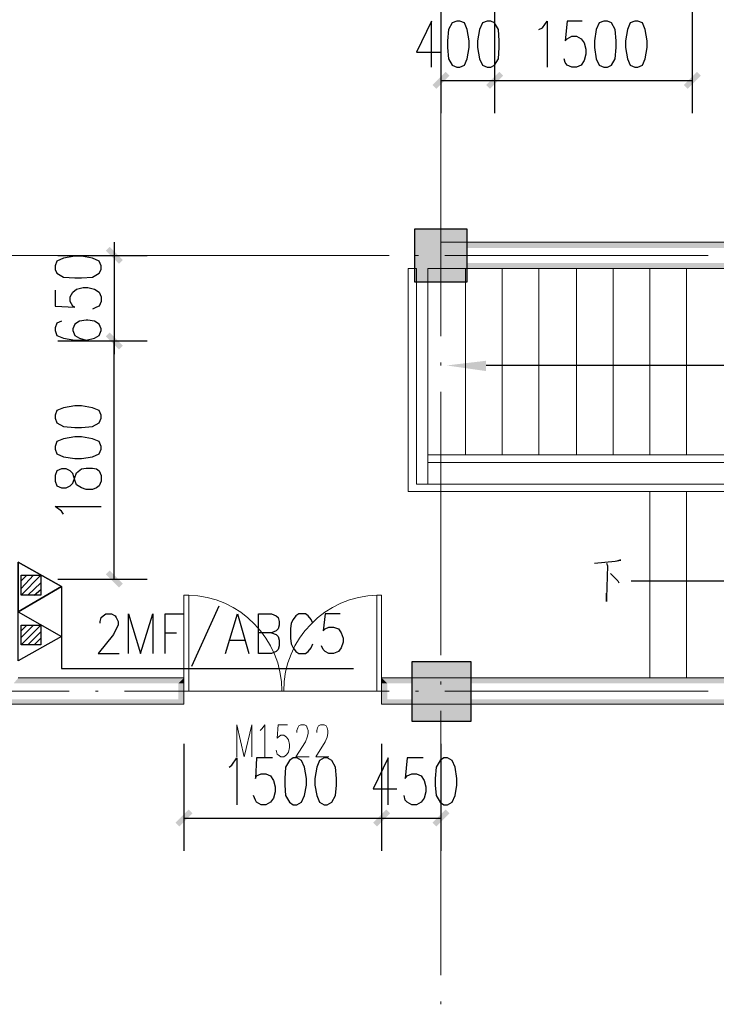
# Model space of a CAD drawing. Units: millimetres. Extents: x 175695 to 281507, y -39989 to 197610.
# Drawn here: x 239972 to 245245, y 46937 to 54394 of the extents above; entities that cross this region are included whole.
import ezdxf

# ---------------------------------------------------------------- set-up
doc = ezdxf.new("R2010")
doc.units = ezdxf.units.MM

msp = doc.modelspace()

# ---------------------------------------------------------------- hatches: boundary and pattern name
at = {"linetype": 'Continuous', "lineweight": 25}
for points in [[(243225.2, 53970.4), (243125.4, 53870.6), (243096.9, 53899.1), (243196.7, 53998.9)], [(243503.1, 53899.1), (243602.8, 53998.9), (243631.3, 53970.4), (243531.6, 53870.6)], [(243631.3, 53970.4), (243531.6, 53870.6), (243503.1, 53899.1), (243602.8, 53998.9)], [(244999.5, 53899.1), (245099.2, 53998.9), (245127.7, 53970.4), (245028, 53870.6)], [(242961.5, 52409.8), (242961.5, 52808.9), (243360.6, 52808.9), (243360.6, 52409.8)], [(240652.8, 52673.5), (240752.6, 52573.7), (240724.1, 52545.2), (240624.3, 52645)], [(240724.1, 51896.8), (240624.3, 51996.5), (240652.8, 52025), (240752.6, 51925.3)], [(240724.1, 51896.8), (240624.3, 51996.5), (240652.8, 52025), (240752.6, 51925.3)], [(243503.1, 51732.9), (243503.1, 51811.3), (243203.8, 51775.6)], [(240652.8, 50222.2), (240752.6, 50122.5), (240724.1, 50094), (240624.3, 50193.7)], [(242940.1, 49082.1), (242940.1, 49531), (243389.1, 49531), (243389.1, 49082.1)], [(241279.9, 48383.8), (241180.1, 48284), (241151.6, 48312.5), (241251.4, 48412.3)], [(242648, 48312.5), (242747.7, 48412.3), (242776.3, 48383.8), (242676.5, 48284)], [(242776.3, 48383.8), (242676.5, 48284), (242648, 48312.5), (242747.7, 48412.3)], [(243096.9, 48312.5), (243196.7, 48412.3), (243225.2, 48383.8), (243125.4, 48284)]]:
    msp.add_hatch(color=256, dxfattribs=at).paths.add_polyline_path(points)
at = {"linetype": 'Continuous', "lineweight": 9}
for points in [[(243161, 52666.3), (243161, 52709.1), (248861.6, 52709.1), (248861.6, 52666.3)], [(243161, 52509.6), (243161, 52709.1), (243203.8, 52709.1), (243203.8, 52509.6)], [(243161, 52509.6), (243161, 52552.3), (248804.6, 52552.3), (248761.8, 52509.6)]]:
    msp.add_hatch(color=256, dxfattribs=at).paths.add_polyline_path(points)
at = {"linetype": 'Continuous', "lineweight": 18}
for points in [[(239926, 49367.1), (239961.6, 49409.9), (241215.7, 49409.9), (241173, 49367.1)], [(241215.7, 49409.9), (241215.7, 49367.1), (241173, 49367.1)], [(241173, 49367.1), (241215.7, 49246), (241215.7, 49210.4), (241173, 49246)], [(241173, 49367.1), (241215.7, 49246), (241215.7, 49367.1)], [(242754.9, 49367.1), (242712.1, 49409.9), (248761.8, 49409.9), (248804.6, 49367.1)], [(242712.1, 49409.9), (242754.9, 49367.1), (242712.1, 49367.1)], [(242712.1, 49367.1), (242754.9, 49246), (242712.1, 49210.4), (242712.1, 49246)], [(242712.1, 49367.1), (242754.9, 49246), (242754.9, 49367.1)], [(239861.8, 49210.4), (239861.8, 49246), (241173, 49246), (241215.7, 49210.4)], [(242712.1, 49210.4), (242754.9, 49246), (248861.6, 49246), (248861.6, 49210.4)]]:
    msp.add_hatch(color=256, dxfattribs=at).paths.add_polyline_path(points)

# ---------------------------------------------------------------- linework, layer by layer
at = {"linetype": 'Continuous', "lineweight": 25}
for p, q in [((243161, 54711.4), (243161, 53685.3)), ((243567.2, 54711.4), (243567.2, 53685.3)), ((243567.2, 54711.4), (243567.2, 53685.3)), ((245063.6, 54711.4), (245063.6, 53685.3)), ((243161, 53934.7), (243567.2, 53934.7)), ((243567.2, 53934.7), (245063.6, 53934.7)), ((240260.9, 52609.3), (240937.8, 52609.3)), ((240260.9, 51960.9), (240937.8, 51960.9)), ((240260.9, 51960.9), (240937.8, 51960.9)), ((240688.4, 50158.1), (240688.4, 51960.9)), ((239983, 50143.8), (240025.7, 50186.6)), ((239983, 50086.8), (240075.6, 50186.6)), ((239983, 50037), (240132.6, 50186.6)), ((240032.9, 50037), (240132.6, 50129.6)), ((240260.9, 50158.1), (240937.8, 50158.1)), ((240082.7, 50037), (240132.6, 50079.7)), ((241479.4, 49951.5), (241272.7, 49495.4)), ((239983, 49766.2), (240025.7, 49808.9)), ((239983, 49716.3), (240075.6, 49808.9)), ((239983, 49659.3), (240132.6, 49808.9)), ((240032.9, 49659.3), (240132.6, 49759.1)), ((241073.2, 49751.9), (241158.7, 49751.9)), ((240082.7, 49659.3), (240132.6, 49709.2)), ((241564.9, 49694.9), (241678.9, 49694.9)), ((241215.7, 48911.1), (241215.7, 48098.8)), ((242712.1, 48911.1), (242712.1, 48098.8)), ((242712.1, 48911.1), (242712.1, 48098.8)), ((243161, 48911.1), (243161, 48098.8)), ((241215.7, 48348.2), (242712.1, 48348.2)), ((242712.1, 48348.2), (243161, 48348.2))]:
    msp.add_line(p, q, dxfattribs=at)
at = {"linetype": 'Continuous', "lineweight": 5}
for p, q in [((243161, 54219.8), (243161, 54198.4)), ((243161, 53998.9), (243161, 51996.5)), ((238351.2, 52609.3), (240346.4, 52609.3)), ((240545.9, 52609.3), (240567.3, 52609.3)), ((240766.8, 52609.3), (242769.1, 52609.3)), ((242968.6, 52609.3), (242990, 52609.3)), ((243189.5, 52609.3), (245184.7, 52609.3)), ((243161, 51797), (243161, 51775.6)), ((243161, 51576.1), (243161, 49580.9)), ((243161, 49381.4), (243161, 49360)), ((238351.2, 49310.1), (240346.4, 49310.1)), ((240545.9, 49310.1), (240567.3, 49310.1)), ((240766.8, 49310.1), (242769.1, 49310.1)), ((242968.6, 49310.1), (242990, 49310.1)), ((243189.5, 49310.1), (245184.7, 49310.1)), ((243161, 49160.5), (243161, 47158.2)), ((243161, 46958.7), (243161, 46937.3))]:
    msp.add_line(p, q, dxfattribs=at)
at = {"linetype": 'Continuous', "lineweight": 18}
msp.add_line((248761.8, 52509.6), (243161, 52509.6), dxfattribs=at)
at = {"linetype": 'Continuous', "lineweight": 9}
for p, q in [((243346.3, 52509.6), (243346.3, 51098.7)), ((243624.2, 52509.6), (243624.2, 51098.7)), ((243902.1, 52509.6), (243902.1, 51098.7)), ((244187.1, 52509.6), (244187.1, 51098.7)), ((244465, 52509.6), (244465, 51098.7)), ((244742.9, 52509.6), (244742.9, 51098.7)), ((245020.8, 52509.6), (245020.8, 51098.7)), ((247265.4, 50877.8), (244742.9, 50877.8)), ((244742.9, 49409.9), (244742.9, 50820.8)), ((245020.8, 49409.9), (245020.8, 50820.8)), ((241215.7, 49310.1), (241215.7, 50037)), ((242676.5, 49310.1), (242676.5, 50037))]:
    msp.add_line(p, q, dxfattribs=at)
at = {"linetype": 'Continuous', "lineweight": 25}
for points in [[(243089.8, 54034.5), (243089.8, 54383.6), (242975.8, 54148.5), (243153.9, 54148.5)], [(243282.2, 54383.6), (243246.5, 54369.4), (243218, 54319.5), (243210.9, 54234), (243210.9, 54184.1), (243218, 54098.6), (243246.5, 54048.7), (243282.2, 54034.5), (243303.6, 54034.5), (243339.2, 54048.7), (243360.6, 54098.6), (243374.8, 54184.1), (243374.8, 54234), (243360.6, 54319.5), (243339.2, 54369.4), (243303.6, 54383.6), (243282.2, 54383.6)], [(243510.2, 54383.6), (243474.6, 54369.4), (243453.2, 54319.5), (243438.9, 54234), (243438.9, 54184.1), (243453.2, 54098.6), (243474.6, 54048.7), (243510.2, 54034.5), (243538.7, 54034.5), (243567.2, 54048.7), (243595.7, 54098.6), (243602.8, 54184.1), (243602.8, 54234), (243595.7, 54319.5), (243567.2, 54369.4), (243538.7, 54383.6), (243510.2, 54383.6)], [(243902.1, 54319.5), (243930.6, 54333.8), (243966.2, 54383.6), (243966.2, 54034.5)], [(244229.9, 54383.6), (244115.9, 54383.6), (244101.6, 54234), (244115.9, 54248.3), (244151.5, 54269.6), (244187.1, 54269.6), (244222.8, 54248.3), (244244.1, 54219.8), (244258.4, 54169.9), (244258.4, 54134.2), (244244.1, 54084.4), (244222.8, 54048.7), (244187.1, 54034.5), (244151.5, 54034.5), (244115.9, 54048.7), (244101.6, 54070.1), (244094.5, 54098.6)], [(244393.8, 54383.6), (244358.2, 54369.4), (244336.8, 54319.5), (244322.5, 54234), (244322.5, 54184.1), (244336.8, 54098.6), (244358.2, 54048.7), (244393.8, 54034.5), (244422.3, 54034.5), (244450.8, 54048.7), (244479.3, 54098.6), (244486.4, 54184.1), (244486.4, 54234), (244479.3, 54319.5), (244450.8, 54369.4), (244422.3, 54383.6), (244393.8, 54383.6)], [(244628.9, 54383.6), (244593.3, 54369.4), (244571.9, 54319.5), (244557.7, 54234), (244557.7, 54184.1), (244571.9, 54098.6), (244593.3, 54048.7), (244628.9, 54034.5), (244650.3, 54034.5), (244685.9, 54048.7), (244707.3, 54098.6), (244721.6, 54184.1), (244721.6, 54234), (244707.3, 54319.5), (244685.9, 54369.4), (244650.3, 54383.6), (244628.9, 54383.6)], [(243360.6, 52409.8), (243360.6, 52808.9), (242961.5, 52808.9), (242961.5, 52409.8), (243360.6, 52409.8)], [(240688.4, 52709.1), (240688.4, 52609.3), (240688.4, 51960.9), (240688.4, 51861.1)], [(240239.5, 52502.5), (240253.8, 52474), (240303.6, 52445.5), (240389.1, 52438.3), (240439, 52438.3), (240524.5, 52445.5), (240574.4, 52474), (240588.7, 52502.5), (240588.7, 52531), (240574.4, 52566.6), (240524.5, 52588), (240439, 52602.2), (240389.1, 52602.2), (240303.6, 52588), (240253.8, 52566.6), (240239.5, 52531), (240239.5, 52502.5)], [(240239.5, 52345.7), (240239.5, 52224.6), (240389.1, 52217.4), (240374.9, 52224.6), (240353.5, 52260.2), (240353.5, 52295.8), (240374.9, 52331.4), (240403.4, 52352.8), (240453.3, 52367.1), (240488.9, 52367.1), (240538.8, 52352.8), (240574.4, 52331.4), (240588.7, 52295.8), (240588.7, 52260.2), (240574.4, 52224.6), (240553, 52217.4), (240524.5, 52203.2)], [(240289.4, 52110.5), (240253.8, 52096.3), (240239.5, 52060.7), (240239.5, 52039.3), (240253.8, 52003.7), (240303.6, 51982.3), (240389.1, 51968), (240474.7, 51968), (240538.8, 51982.3), (240574.4, 52003.7), (240588.7, 52039.3), (240588.7, 52053.5), (240574.4, 52089.2), (240538.8, 52110.5), (240488.9, 52117.7), (240474.7, 52117.7), (240424.8, 52110.5), (240389.1, 52089.2), (240374.9, 52053.5), (240374.9, 52039.3), (240389.1, 52003.7), (240424.8, 51982.3), (240474.7, 51968)], [(244600.4, 50143.8), (248013.6, 50143.8), (248013.6, 51775.6), (243503.1, 51775.6)], [(240239.5, 51376.6), (240253.8, 51341), (240303.6, 51312.5), (240389.1, 51305.3), (240439, 51305.3), (240524.5, 51312.5), (240574.4, 51341), (240588.7, 51376.6), (240588.7, 51398), (240574.4, 51433.6), (240524.5, 51455), (240439, 51469.2), (240389.1, 51469.2), (240303.6, 51455), (240253.8, 51433.6), (240239.5, 51398), (240239.5, 51376.6)], [(240239.5, 51141.4), (240253.8, 51105.8), (240303.6, 51084.4), (240389.1, 51070.2), (240439, 51070.2), (240524.5, 51084.4), (240574.4, 51105.8), (240588.7, 51141.4), (240588.7, 51162.8), (240574.4, 51198.5), (240524.5, 51219.8), (240439, 51234.1), (240389.1, 51234.1), (240303.6, 51219.8), (240253.8, 51198.5), (240239.5, 51162.8), (240239.5, 51141.4)], [(240239.5, 50899.2), (240253.8, 50863.5), (240289.4, 50849.3), (240325, 50849.3), (240353.5, 50863.5), (240374.9, 50884.9), (240389.1, 50927.7), (240403.4, 50963.3), (240439, 50991.8), (240474.7, 50998.9), (240524.5, 50998.9), (240553, 50991.8), (240574.4, 50977.6), (240588.7, 50941.9), (240588.7, 50899.2), (240574.4, 50863.5), (240553, 50849.3), (240524.5, 50835), (240474.7, 50835), (240439, 50849.3), (240403.4, 50870.7), (240389.1, 50906.3), (240374.9, 50956.2), (240353.5, 50977.6), (240325, 50991.8), (240289.4, 50991.8), (240253.8, 50977.6), (240239.5, 50941.9), (240239.5, 50899.2)], [(240303.6, 50649.8), (240289.4, 50671.1), (240239.5, 50706.8), (240588.7, 50706.8)], [(240289.4, 50101.1), (239961.6, 50286.4), (239961.6, 49908.7), (240289.4, 50101.1), (240289.4, 49908.7), (240289.4, 49723.4)], [(240289.4, 50101.1), (239961.6, 49908.7), (239961.6, 50286.4), (240289.4, 50101.1)], [(244322.5, 50279.2), (244479.3, 50293.5), (244522, 50300.6), (244514.9, 50300.6), (244493.5, 50293.5)], [(244415.2, 50279.2), (244422.3, 50257.9), (244415.2, 50015.6), (244415.2, 49987.1), (244415.2, 50015.6), (244415.2, 50051.2)], [(239983, 50037), (239983, 50186.6), (240132.6, 50186.6), (240132.6, 50037), (239983, 50037)], [(244443.7, 50200.9), (244465, 50179.5), (244500.7, 50143.8), (244507.8, 50129.6)], [(240289.4, 50101.1), (240289.4, 49481.2), (242498.3, 49481.2)], [(240289.4, 49723.4), (239961.6, 49538.2), (239961.6, 49908.7), (240289.4, 49723.4)], [(240581.5, 49823.2), (240581.5, 49837.4), (240588.7, 49865.9), (240602.9, 49880.2), (240624.3, 49894.4), (240667, 49894.4), (240695.6, 49880.2), (240702.7, 49865.9), (240716.9, 49837.4), (240716.9, 49808.9), (240702.7, 49780.4), (240681.3, 49737.7), (240567.3, 49595.2), (240724.1, 49595.2)], [(240795.3, 49595.2), (240795.3, 49894.4), (240887.9, 49595.2), (240980.6, 49894.4), (240980.6, 49595.2)], [(241073.2, 49595.2), (241073.2, 49894.4), (241215.7, 49894.4)], [(241529.3, 49595.2), (241621.9, 49894.4), (241707.4, 49595.2)], [(241878.4, 49751.9), (241914, 49737.7), (241928.3, 49723.4), (241935.4, 49694.9), (241935.4, 49652.2), (241928.3, 49623.7), (241914, 49609.4), (241878.4, 49595.2), (241778.7, 49595.2), (241778.7, 49894.4), (241878.4, 49894.4), (241914, 49880.2), (241928.3, 49865.9), (241935.4, 49837.4), (241935.4, 49808.9), (241928.3, 49780.4), (241914, 49766.2), (241878.4, 49751.9), (241778.7, 49751.9)], [(242191.9, 49823.2), (242177.7, 49851.7), (242156.3, 49880.2), (242134.9, 49894.4), (242085.1, 49894.4), (242063.7, 49880.2), (242042.3, 49851.7), (242028.1, 49823.2), (242020.9, 49780.4), (242020.9, 49709.2), (242028.1, 49666.4), (242042.3, 49637.9), (242063.7, 49609.4), (242085.1, 49595.2), (242134.9, 49595.2), (242156.3, 49609.4), (242177.7, 49637.9), (242191.9, 49666.4)], [(242398.6, 49894.4), (242284.6, 49894.4), (242270.3, 49766.2), (242284.6, 49780.4), (242313.1, 49794.7), (242348.7, 49794.7), (242384.3, 49780.4), (242405.7, 49751.9), (242420, 49709.2), (242420, 49680.7), (242405.7, 49637.9), (242384.3, 49609.4), (242348.7, 49595.2), (242313.1, 49595.2), (242284.6, 49609.4), (242270.3, 49623.7), (242256.1, 49652.2)], [(239983, 49659.3), (239983, 49808.9), (240132.6, 49808.9), (240132.6, 49659.3), (239983, 49659.3)], [(243389.1, 49082.1), (243389.1, 49531), (242940.1, 49531), (242940.1, 49082.1), (243389.1, 49082.1)], [(241557.8, 48733), (241579.1, 48747.2), (241614.8, 48804.2), (241614.8, 48447.9)], [(241885.5, 48804.2), (241764.4, 48804.2), (241757.3, 48647.4), (241764.4, 48668.8), (241800, 48683.1), (241835.7, 48683.1), (241871.3, 48668.8), (241892.7, 48633.2), (241906.9, 48583.3), (241906.9, 48547.7), (241892.7, 48497.8), (241871.3, 48469.3), (241835.7, 48447.9), (241800, 48447.9), (241764.4, 48469.3), (241757.3, 48483.6), (241743, 48519.2)], [(242042.3, 48804.2), (242013.8, 48782.8), (241985.3, 48733), (241978.2, 48647.4), (241978.2, 48597.6), (241985.3, 48519.2), (242013.8, 48469.3), (242042.3, 48447.9), (242070.8, 48447.9), (242106.4, 48469.3), (242127.8, 48519.2), (242142.1, 48597.6), (242142.1, 48647.4), (242127.8, 48733), (242106.4, 48782.8), (242070.8, 48804.2), (242042.3, 48804.2)], [(242277.5, 48804.2), (242241.8, 48782.8), (242220.4, 48733), (242206.2, 48647.4), (242206.2, 48597.6), (242220.4, 48519.2), (242241.8, 48469.3), (242277.5, 48447.9), (242298.8, 48447.9), (242334.5, 48469.3), (242363, 48519.2), (242370.1, 48597.6), (242370.1, 48647.4), (242363, 48733), (242334.5, 48782.8), (242298.8, 48804.2), (242277.5, 48804.2)], [(242762, 48447.9), (242762, 48804.2), (242648, 48569.1), (242826.1, 48569.1)], [(243025.6, 48804.2), (242904.5, 48804.2), (242890.3, 48647.4), (242904.5, 48668.8), (242940.1, 48683.1), (242975.8, 48683.1), (243011.4, 48668.8), (243032.8, 48633.2), (243047, 48583.3), (243047, 48547.7), (243032.8, 48497.8), (243011.4, 48469.3), (242975.8, 48447.9), (242940.1, 48447.9), (242904.5, 48469.3), (242890.3, 48483.6), (242883.1, 48519.2)], [(243182.4, 48804.2), (243153.9, 48782.8), (243125.4, 48733), (243118.3, 48647.4), (243118.3, 48597.6), (243125.4, 48519.2), (243153.9, 48469.3), (243182.4, 48447.9), (243210.9, 48447.9), (243246.5, 48469.3), (243267.9, 48519.2), (243282.2, 48597.6), (243282.2, 48647.4), (243267.9, 48733), (243246.5, 48782.8), (243210.9, 48804.2), (243182.4, 48804.2)]]:
    msp.add_lwpolyline(points, dxfattribs=at)
at = {"linetype": 'Continuous', "lineweight": 18}
for points in [[(248861.6, 52709.1), (243161, 52709.1), (243161, 52509.6)], [(239861.8, 49210.4), (241215.7, 49210.4), (241215.7, 49409.9), (239961.6, 49409.9)], [(248761.8, 49409.9), (242712.1, 49409.9), (242712.1, 49210.4), (248861.6, 49210.4)]]:
    msp.add_lwpolyline(points, dxfattribs=at)
at = {"linetype": 'Continuous', "lineweight": 9}
for points in [[(243061.3, 51098.7), (247415.1, 51098.7), (247415.1, 50820.8), (242911.6, 50820.8), (242911.6, 52509.6)], [(243061.3, 51098.7), (243061.3, 51041.7), (247350.9, 51041.7), (247350.9, 50877.8), (242975.8, 50877.8), (242975.8, 52509.6), (242911.6, 52509.6)], [(243061.3, 51098.7), (243061.3, 52509.6), (247265.4, 52509.6)], [(243061.3, 51098.7), (243061.3, 51041.7), (247265.4, 51041.7)], [(243061.3, 51041.7), (243061.3, 50877.8), (244742.9, 50877.8)], [(247265.4, 50820.8), (247265.4, 49409.9), (244742.9, 49409.9)], [(241215.7, 49310.1), (241251.4, 49310.1), (241251.4, 50037), (241215.7, 50037)], [(242676.5, 49310.1), (242712.1, 49310.1), (242712.1, 50037), (242676.5, 50037)], [(241614.8, 48811.3), (241614.8, 49053.6), (241671.8, 48811.3), (241728.8, 49053.6), (241728.8, 48811.3)], [(241792.9, 49010.9), (241807.2, 49025.1), (241828.5, 49053.6), (241828.5, 48811.3)], [(241999.6, 49053.6), (241928.3, 49053.6), (241921.2, 48953.9), (241928.3, 48961), (241949.7, 48975.2), (241971, 48975.2), (241992.4, 48961), (242006.7, 48939.6), (242013.8, 48904), (242013.8, 48882.6), (242006.7, 48847), (241992.4, 48825.6), (241971, 48811.3), (241949.7, 48811.3), (241928.3, 48825.6), (241921.2, 48832.7), (241914, 48861.2)], [(242070.8, 48996.6), (242070.8, 49010.9), (242077.9, 49032.2), (242085.1, 49046.5), (242099.3, 49053.6), (242127.8, 49053.6), (242142.1, 49046.5), (242149.2, 49032.2), (242156.3, 49010.9), (242156.3, 48989.5), (242149.2, 48961), (242134.9, 48925.4), (242063.7, 48811.3), (242163.4, 48811.3)], [(242220.4, 48996.6), (242220.4, 49010.9), (242227.6, 49032.2), (242234.7, 49046.5), (242249, 49053.6), (242277.5, 49053.6), (242291.7, 49046.5), (242298.8, 49032.2), (242306, 49010.9), (242306, 48989.5), (242298.8, 48961), (242284.6, 48925.4), (242213.3, 48811.3), (242313.1, 48811.3)]]:
    msp.add_lwpolyline(points, dxfattribs=at)
at = {"linetype": 'Continuous', "lineweight": 13}
for centre, start, end in [((241230, 49310.1), 0.00549, 88.53882), ((242697.9, 49310.1), 91.46667, 180)]:
    msp.add_arc(centre, 726.8, start, end, dxfattribs=at)

doc.saveas('drawing.dxf')
